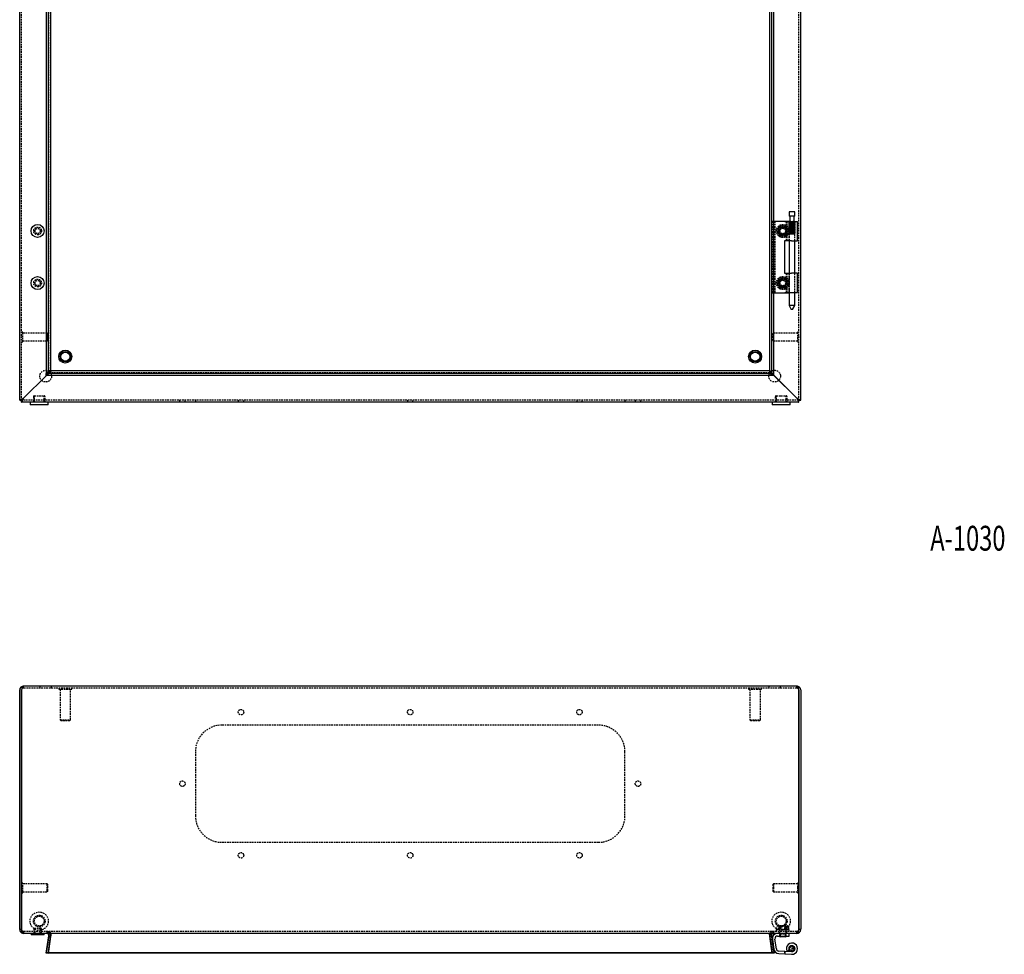
# Model space of a CAD drawing. Extents: x -1321 to 1052, y -1 to 1434.
# Drawn here: x -887 to -131, y -1 to 716 of the extents above; entities that cross this region are included whole.
import ezdxf
from ezdxf.enums import TextEntityAlignment as Align

# ---------------------------------------------------------------- set-up
doc = ezdxf.new("R2010")
doc.units = 0
doc.linetypes.add('HIDDEN', pattern=[1.905, 1.27, -0.635])
doc.layers.get('0').update_dxf_attribs({"linetype": 'CONTINUOUS'})
doc.layers.add('SLD-0', color=7, linetype='CONTINUOUS')

msp = doc.modelspace()

# ---------------------------------------------------------------- linework, layer by layer
at = {"color": 7, "linetype": 'CONTINUOUS'}
for p, q in [((-887.36, 424.06), (-887.36, 1021)), ((-287.36, 424.06), (-287.36, 1021)), ((-866.74, 444.44), (-866.74, 1002.12)), ((-865.25, 444.44), (-865.25, 1002.12)), ((-863.36, 446.53), (-863.36, 998.56)), ((-311.36, 998.53), (-311.36, 446.5)), ((-309.46, 442.94), (-309.46, 1000.62)), ((-307.98, 442.94), (-307.98, 1000.62)), ((-296.33, 568.83), (-296.33, 565.33)), ((-295.81, 568.83), (-296.33, 568.83)), ((-291.88, 568.83), (-295.81, 568.83)), ((-291.88, 565.33), (-291.88, 568.83)), ((-307.98, 561.53), (-304.29, 561.53)), ((-304.29, 561.53), (-299.61, 561.53)), ((-299.61, 561.33), (-299.61, 561.53)), ((-299.61, 561.53), (-296.11, 561.53)), ((-299.61, 561.33), (-294.32, 561.33)), ((-295.81, 565.33), (-296.33, 565.33)), ((-296.11, 561.53), (-296.11, 561.33)), ((-291.88, 565.33), (-295.81, 565.33)), ((-295.71, 565.33), (-295.71, 561.33)), ((-294.32, 561.33), (-289.81, 561.33)), ((-292.51, 561.33), (-292.51, 565.33)), ((-289.81, 546.53), (-289.81, 561.33)), ((-299.81, 546.53), (-299.81, 521.53)), ((-294.32, 546.53), (-299.81, 546.53)), ((-299.71, 546.53), (-299.71, 521.53)), ((-296.33, 546.53), (-296.33, 521.53)), ((-294.32, 546.53), (-289.81, 546.53)), ((-291.88, 521.53), (-291.88, 546.53)), ((-299.81, 521.53), (-294.32, 521.53)), ((-289.81, 521.53), (-294.32, 521.53)), ((-289.81, 506.73), (-289.81, 521.53)), ((-307.98, 506.53), (-304.29, 506.53)), ((-304.29, 506.53), (-299.61, 506.53)), ((-299.61, 506.73), (-299.61, 506.53)), ((-299.61, 506.73), (-294.32, 506.73)), ((-299.61, 506.53), (-296.33, 506.53)), ((-296.33, 506.73), (-296.33, 496.83)), ((-294.32, 506.73), (-289.81, 506.73)), ((-291.88, 496.83), (-291.88, 506.73)), ((-296.33, 496.83), (-294.6, 493.83)), ((-295.81, 496.83), (-296.33, 496.83)), ((-291.88, 496.83), (-295.81, 496.83)), ((-294.48, 493.83), (-294.6, 493.83)), ((-293.61, 493.83), (-294.48, 493.83)), ((-293.61, 493.83), (-291.88, 496.83)), ((-311.36, 446.53), (-863.36, 446.53)), ((-884.36, 425.53), (-866.74, 443.15)), ((-866.73, 443.15), (-884.31, 425.5)), ((-866.95, 444.63), (-866.74, 444.85)), ((-309.26, 444.63), (-866.95, 444.63)), ((-866.95, 443.15), (-866.95, 444.63)), ((-309.26, 443.15), (-866.95, 443.15)), ((-866.74, 444.44), (-865.25, 444.44)), ((-309.46, 442.94), (-309.67, 443.15)), ((-307.98, 442.94), (-309.46, 442.94)), ((-309.26, 443.15), (-309.26, 444.63)), ((-307.98, 443.16), (-290.33, 425.57)), ((-290.36, 425.53), (-307.98, 443.15)), ((-887.36, 424.06), (-885.86, 424.06)), ((-887.36, 424.03), (-887.36, 424.06)), ((-887.36, 424.03), (-885.86, 424.03)), ((-885.86, 424.03), (-885.86, 424.06)), ((-885.86, 422.53), (-885.86, 424.03)), ((-885.83, 424.03), (-885.86, 424.03)), ((-885.83, 424.03), (-885.83, 422.53)), ((-884.86, 424.76), (-884.36, 425.53)), ((-884.86, 424.76), (-884.86, 425.14)), ((-289.58, 425.03), (-290.36, 425.53)), ((-289.58, 425.03), (-289.97, 425.03)), ((-288.88, 422.53), (-288.88, 424.03)), ((-288.86, 424.03), (-288.88, 424.03)), ((-288.86, 424.06), (-287.36, 424.06)), ((-288.86, 424.06), (-288.86, 424.03)), ((-288.86, 422.53), (-288.86, 424.03)), ((-287.36, 424.03), (-288.86, 424.03)), ((-287.36, 424.03), (-287.36, 424.06)), ((-885.86, 422.53), (-885.83, 422.53)), ((-874.95, 422.53), (-885.83, 422.53)), ((-879.36, 422.53), (-879.36, 420.53)), ((-865.36, 420.53), (-879.36, 420.53)), ((-869.76, 422.53), (-874.95, 422.53)), ((-304.95, 422.53), (-869.76, 422.53)), ((-865.36, 420.53), (-865.36, 422.53)), ((-309.36, 422.53), (-309.36, 420.53)), ((-295.36, 420.53), (-309.36, 420.53)), ((-299.76, 422.53), (-304.95, 422.53)), ((-288.88, 422.53), (-299.76, 422.53)), ((-295.36, 420.53), (-295.36, 422.53)), ((-288.86, 422.53), (-288.88, 422.53)), ((-290.36, 204.54), (-884.36, 204.54)), ((-887.36, 18.03), (-887.36, 201.54)), ((-885.86, 201.54), (-885.86, 18.03)), ((-885.86, 18.03), (-885.86, 201.54)), ((-288.86, 18.03), (-288.86, 201.54)), ((-288.86, 201.54), (-288.86, 18.03)), ((-287.36, 201.54), (-287.36, 18.03)), ((-885.86, 53.29), (-885.86, 53.29)), ((-288.86, 53.29), (-288.86, 53.29)), ((-885.86, 45.79), (-885.86, 45.79)), ((-288.86, 45.79), (-288.86, 45.79)), ((-887.36, 17.54), (-887.36, 18.03)), ((-885.86, 17.54), (-887.36, 17.54)), ((-885.86, 17.54), (-885.86, 18.03)), ((-288.86, 18.03), (-288.86, 17.54)), ((-287.36, 17.54), (-288.86, 17.54)), ((-287.36, 17.54), (-287.36, 18.03)), ((-885.13, 14.64), (-884.36, 14.54)), ((-290.4, 14.54), (-884.43, 14.54)), ((-878.61, 14.54), (-878.61, 13.54)), ((-870.72, 13.54), (-878.61, 13.54)), ((-868.61, 13.54), (-870.72, 13.54)), ((-868.61, 13.54), (-868.61, 14.54)), ((-865.07, 12.83), (-866.95, -0.45)), ((-866.95, -0.65), (-865.07, 12.62)), ((-866.74, -0.45), (-864.87, 12.83)), ((-865.25, -0.65), (-863.39, 12.62)), ((-865.07, 12.83), (-865.07, 12.62)), ((-864.87, 12.83), (-863.39, 12.62)), ((-863.36, 14.02), (-864.86, 14.02)), ((-309.65, 12.83), (-307.76, -0.45)), ((-309.11, 9.98), (-308.05, 2.47)), ((-306.07, 2.75), (-307.13, 10.26)), ((-305.15, 12.54), (-296.11, 12.54)), ((-303.61, 12.54), (-303.61, 12.32)), ((-303.61, 12.32), (-303.21, 11.92)), ((-303.61, 12.32), (-301.56, 12.32)), ((-301.49, 11.92), (-303.21, 11.92)), ((-301.56, 12.32), (-298.61, 12.32)), ((-299.01, 11.92), (-301.49, 11.92)), ((-299.01, 11.92), (-298.61, 12.32)), ((-298.61, 12.32), (-298.61, 12.54)), ((-296.11, 12.54), (-296.11, 14.54)), ((-290.4, 14.54), (-290.36, 14.54)), ((-289.86, 14.64), (-290.36, 14.54)), ((-290.36, 14.54), (-290.36, 14.54)), ((-290.35, 14.54), (-290.33, 14.54)), ((-290.28, 14.54), (-290.33, 14.54)), ((-299.61, 0.81), (-304.19, 1.03)), ((-299.61, 0.81), (-299.61, -1.2)), ((-294.22, 0.54), (-299.61, 0.81)), ((-298.01, 1.03), (-296.19, 1.87)), ((-866.95, -0.45), (-866.95, -0.65)), ((-865.45, -0.65), (-866.95, -0.65)), ((-866.74, -0.45), (-865.25, -0.65)), ((-865.45, -0.63), (-865.45, -0.65)), ((-307.76, -0.65), (-865.45, -0.65)), ((-307.76, -0.45), (-865.22, -0.45)), ((-307.76, -0.45), (-307.76, -0.65)), ((-304.29, -0.96), (-299.61, -1.2)), ((-299.61, -1.2), (-294.32, -1.46))]:
    msp.add_line(p, q, dxfattribs=at)
at = {"color": 7, "linetype": 'HIDDEN'}
for p, q in [((-885.86, 424.06), (-885.86, 1021)), ((-288.86, 424.06), (-288.86, 1021)), ((-864.86, 446.36), (-864.86, 1000.21)), ((-309.86, 998.71), (-309.86, 444.86)), ((-309.15, 561.53), (-309.11, 561.53)), ((-309.15, 561.53), (-309.15, 506.53)), ((-309.11, 561.53), (-308.05, 561.53)), ((-308.05, 561.53), (-307.98, 561.53)), ((-307.15, 561.53), (-307.15, 506.53)), ((-298.41, 561.33), (-298.41, 546.53)), ((-298.01, 561.33), (-298.01, 546.53)), ((-296.41, 561.33), (-296.41, 546.53)), ((-296.31, 551.88), (-296.31, 561.33)), ((-296.31, 561.33), (-296.31, 551.88)), ((-296.25, 551.88), (-296.25, 561.33)), ((-296.24, 561.33), (-296.25, 561.33)), ((-296.24, 561.33), (-296.24, 551.88)), ((-296.19, 561.33), (-296.19, 546.53)), ((-296.11, 561.33), (-296.11, 506.53)), ((-296, 561.33), (-296, 551.88)), ((-295.99, 551.88), (-295.99, 561.33)), ((-295.83, 552.33), (-295.83, 561.33)), ((-295.82, 551.88), (-295.82, 561.33)), ((-295.81, 561.33), (-295.82, 561.33)), ((-295.81, 561.33), (-295.81, 551.88)), ((-295.73, 552.33), (-295.73, 561.33)), ((-295.63, 552.33), (-295.63, 561.33)), ((-295.36, 561.33), (-295.36, 551.88)), ((-295.35, 552.33), (-295.35, 561.33)), ((-295.34, 551.88), (-295.34, 561.33)), ((-295.17, 552.33), (-295.17, 561.33)), ((-295.09, 551.88), (-295.09, 561.33)), ((-295.07, 561.33), (-295.09, 561.33)), ((-295.07, 561.33), (-295.07, 551.88)), ((-294.75, 552.33), (-294.75, 561.33)), ((-294.52, 552.33), (-294.52, 561.33)), ((-294.5, 561.33), (-294.5, 551.88)), ((-294.48, 551.88), (-294.48, 561.33)), ((-294.19, 551.88), (-294.19, 561.33)), ((-294.18, 561.33), (-294.19, 561.33)), ((-294.18, 561.33), (-294.18, 551.88)), ((-294.05, 552.33), (-294.05, 561.33)), ((-293.81, 552.33), (-293.81, 561.33)), ((-293.58, 561.33), (-293.58, 551.88)), ((-293.56, 551.88), (-293.56, 561.33)), ((-293.35, 552.33), (-293.35, 561.33)), ((-293.28, 551.88), (-293.28, 561.33)), ((-293.26, 561.33), (-293.28, 561.33)), ((-293.26, 561.33), (-293.26, 551.88)), ((-293.14, 552.33), (-293.14, 561.33)), ((-292.78, 552.33), (-292.78, 561.33)), ((-292.74, 561.33), (-292.74, 551.88)), ((-292.73, 551.88), (-292.73, 561.33)), ((-292.64, 552.33), (-292.64, 561.33)), ((-292.51, 551.88), (-292.51, 561.33)), ((-292.5, 561.33), (-292.51, 561.33)), ((-292.5, 561.33), (-292.5, 551.88)), ((-292.45, 552.33), (-292.45, 561.33)), ((-292.4, 552.33), (-292.4, 561.33)), ((-292.15, 561.33), (-292.15, 551.88)), ((-292.14, 551.88), (-292.14, 561.33)), ((-292.02, 551.88), (-292.02, 561.33)), ((-292.01, 561.33), (-292.02, 561.33)), ((-292.01, 561.33), (-292.01, 551.88)), ((-291.89, 551.88), (-291.89, 561.33)), ((-291.89, 561.33), (-291.89, 551.88)), ((-291.81, 546.53), (-291.81, 561.33)), ((-305.73, 554.03), (-304.6, 555.97)), ((-303.42, 550.03), (-305.73, 554.03)), ((-304.6, 555.97), (-304.54, 556.09)), ((-304.54, 556.09), (-303.41, 558.03)), ((-303.41, 558.03), (-301.11, 558.03)), ((-301.11, 558.03), (-298.8, 558.03)), ((-298.8, 558.03), (-298.8, 558.03)), ((-298.8, 558.03), (-296.49, 554.03)), ((-296.49, 554.03), (-297.61, 552.09)), ((-295.83, 552.33), (-296.31, 551.88)), ((-295.73, 552.33), (-296.31, 551.88)), ((-295.83, 552.33), (-296.25, 551.88)), ((-295.63, 552.33), (-296.24, 551.88)), ((-295.73, 552.33), (-296, 551.88)), ((-295.35, 552.33), (-295.99, 551.88)), ((-295.63, 552.33), (-295.82, 551.88)), ((-295.17, 552.33), (-295.81, 551.88)), ((-295.35, 552.33), (-295.36, 551.88)), ((-294.75, 552.33), (-295.34, 551.88)), ((-295.17, 552.33), (-295.09, 551.88)), ((-294.52, 552.33), (-295.07, 551.88)), ((-294.75, 552.33), (-294.5, 551.88)), ((-294.52, 552.33), (-294.19, 551.88)), ((-294.05, 552.33), (-294.48, 551.88)), ((-293.81, 552.33), (-294.18, 551.88)), ((-294.05, 552.33), (-293.58, 551.88)), ((-293.81, 552.33), (-293.28, 551.88)), ((-293.35, 552.33), (-293.56, 551.88)), ((-293.35, 552.33), (-292.74, 551.88)), ((-293.14, 552.33), (-293.26, 551.88)), ((-293.14, 552.33), (-292.51, 551.88)), ((-292.78, 552.33), (-292.15, 551.88)), ((-292.78, 552.33), (-292.73, 551.88)), ((-292.64, 552.33), (-292.02, 551.88)), ((-292.64, 552.33), (-292.5, 551.88)), ((-292.45, 552.33), (-291.89, 551.88)), ((-292.45, 552.33), (-292.14, 551.88)), ((-292.4, 552.33), (-291.89, 551.88)), ((-292.4, 552.33), (-292.01, 551.88)), ((-301.11, 550.03), (-303.41, 550.03)), ((-298.8, 550.03), (-301.11, 550.03)), ((-297.68, 551.97), (-298.8, 550.03)), ((-297.61, 552.09), (-297.68, 551.97)), ((-296.33, 551.84), (-296.33, 546.53)), ((-291.88, 546.53), (-291.88, 551.85)), ((-305.73, 514.03), (-304.6, 515.97)), ((-304.6, 515.97), (-304.54, 516.09)), ((-304.54, 516.09), (-303.41, 518.03)), ((-303.41, 518.03), (-301.11, 518.03)), ((-301.11, 518.03), (-298.8, 518.03)), ((-298.8, 518.03), (-298.8, 518.03)), ((-298.8, 518.03), (-296.49, 514.03)), ((-298.41, 521.53), (-298.41, 506.73)), ((-298.01, 521.53), (-298.01, 506.73)), ((-296.41, 521.53), (-296.41, 506.73)), ((-296.33, 521.53), (-296.33, 506.73)), ((-296.19, 521.53), (-296.19, 506.73)), ((-291.88, 506.73), (-291.88, 521.53)), ((-291.81, 506.73), (-291.81, 521.53)), ((-303.42, 510.03), (-305.73, 514.03)), ((-303.42, 510.03), (-303.41, 510.03)), ((-301.11, 510.03), (-303.41, 510.03)), ((-298.8, 510.03), (-301.11, 510.03)), ((-297.68, 511.97), (-298.8, 510.03)), ((-297.61, 512.09), (-297.68, 511.97)), ((-296.49, 514.03), (-297.61, 512.09)), ((-309.15, 506.53), (-309.11, 506.53)), ((-309.11, 506.53), (-308.05, 506.53)), ((-308.05, 506.53), (-307.98, 506.53)), ((-296.33, 506.53), (-296.11, 506.53)), ((-885.86, 472.83), (-886.5, 472.53)), ((-886.5, 472.53), (-885.86, 472.23)), ((-884.86, 476.28), (-885.86, 476.28)), ((-884.86, 474.92), (-884.86, 476.28)), ((-866.36, 475.53), (-884.86, 475.53)), ((-884.86, 468.78), (-884.86, 474.92)), ((-884.86, 469.53), (-866.36, 469.53)), ((-866.36, 474.44), (-866.36, 475.53)), ((-865.86, 475.03), (-866.36, 475.53)), ((-866.36, 469.53), (-866.36, 474.44)), ((-866.36, 469.53), (-865.86, 470.03)), ((-865.86, 474.13), (-865.86, 475.03)), ((-865.86, 470.03), (-865.86, 474.13)), ((-308.36, 475.53), (-308.86, 475.03)), ((-308.86, 475.03), (-308.86, 470.03)), ((-308.86, 470.03), (-308.36, 469.53)), ((-308.36, 475.53), (-308.36, 469.53)), ((-289.86, 475.53), (-308.36, 475.53)), ((-308.36, 469.53), (-289.86, 469.53)), ((-289.86, 476.28), (-289.86, 468.78)), ((-288.86, 476.28), (-289.86, 476.28)), ((-288.21, 472.53), (-288.86, 472.83)), ((-288.86, 472.23), (-288.21, 472.53)), ((-885.86, 468.78), (-884.86, 468.78)), ((-289.86, 468.78), (-288.86, 468.78)), ((-866.74, 444.85), (-865.07, 446.5)), ((-864.87, 446.32), (-866.74, 444.44)), ((-863.39, 446.32), (-865.25, 444.44)), ((-865.07, 445.01), (-865.07, 446.5)), ((-863.36, 446.53), (-865.03, 446.53)), ((-863.39, 446.32), (-864.87, 446.32)), ((-864.09, 446.53), (-864.09, 445.03)), ((-863.39, 446.32), (-863.37, 446.36)), ((-863.36, 446.36), (-863.36, 446.53)), ((-311.18, 446.53), (-311.36, 446.53)), ((-311.36, 446.5), (-311.36, 444.86)), ((-311.15, 446.5), (-311.18, 446.51)), ((-311.15, 446.5), (-309.26, 444.63)), ((-311.15, 446.5), (-311.15, 445.01)), ((-865.07, 445.01), (-866.95, 443.15)), ((-866.74, 443.15), (-866.36, 443.53)), ((-866.36, 443.52), (-866.73, 443.15)), ((-311.18, 445.03), (-865.03, 445.03)), ((-864.86, 444.66), (-864.86, 445.8)), ((-311.36, 445.8), (-309.86, 445.8)), ((-309.67, 443.15), (-311.33, 444.82)), ((-309.84, 444.82), (-311.33, 444.82)), ((-309.26, 443.15), (-311.15, 445.01)), ((-309.49, 445.03), (-310.62, 445.03)), ((-307.98, 442.94), (-309.84, 444.82)), ((-307.98, 443.15), (-308.36, 443.53)), ((-308.35, 443.53), (-307.98, 443.16)), ((-288.88, 424.03), (-885.83, 424.03)), ((-884.36, 425.46), (-884.86, 424.93)), ((-876.86, 426.56), (-876.86, 422.53)), ((-876.86, 424.03), (-876.86, 422.53)), ((-876.11, 427.53), (-872.5, 427.53)), ((-876.11, 427.53), (-876.11, 422.53)), ((-872.5, 427.53), (-868.61, 427.53)), ((-868.61, 422.53), (-868.61, 427.53)), ((-867.86, 422.53), (-867.86, 426.56)), ((-867.86, 422.53), (-867.86, 424.03)), ((-764.46, 424.03), (-764.46, 422.53)), ((-760.26, 422.53), (-760.26, 424.03)), ((-752.36, 424.03), (-752.36, 422.53)), ((-719.46, 424.03), (-719.46, 422.53)), ((-715.26, 422.53), (-715.26, 424.03)), ((-589.46, 424.03), (-589.46, 422.53)), ((-585.26, 422.53), (-585.26, 424.03)), ((-459.46, 424.03), (-459.46, 422.53)), ((-455.26, 422.53), (-455.26, 424.03)), ((-422.36, 424.03), (-422.36, 422.53)), ((-414.46, 424.03), (-414.46, 422.53)), ((-410.26, 422.53), (-410.26, 424.03)), ((-306.86, 426.56), (-306.86, 422.53)), ((-306.86, 424.03), (-306.86, 422.53)), ((-306.11, 427.53), (-302.5, 427.53)), ((-306.11, 427.53), (-306.11, 422.53)), ((-302.5, 427.53), (-298.61, 427.53)), ((-298.61, 422.53), (-298.61, 427.53)), ((-297.86, 422.53), (-297.86, 426.56)), ((-297.86, 422.53), (-297.86, 424.03)), ((-290.28, 425.53), (-289.76, 425.03)), ((-884.36, 203.04), (-884.36, 204.54)), ((-871.86, 204.54), (-871.86, 203.04)), ((-862.86, 203.04), (-862.86, 204.54)), ((-311.86, 204.54), (-311.86, 203.04)), ((-302.86, 203.04), (-302.86, 204.54)), ((-290.36, 203.04), (-290.36, 204.54)), ((-290.36, 203.04), (-884.36, 203.04)), ((-857.36, 203.04), (-857.36, 202.04)), ((-857.36, 202.04), (-847.36, 202.04)), ((-856.36, 202.04), (-856.36, 178.54)), ((-848.36, 178.54), (-848.36, 202.04)), ((-847.36, 202.04), (-847.36, 203.04)), ((-327.36, 203.04), (-327.36, 202.04)), ((-327.36, 202.04), (-317.36, 202.04)), ((-326.36, 202.04), (-326.36, 178.54)), ((-318.36, 178.54), (-318.36, 202.04)), ((-317.36, 202.04), (-317.36, 203.04)), ((-856.36, 178.54), (-848.36, 178.54)), ((-856.36, 178.54), (-855.86, 178.04)), ((-855.86, 178.04), (-848.86, 178.04)), ((-848.86, 178.04), (-848.36, 178.54)), ((-442.86, 174.54), (-731.86, 174.54)), ((-326.36, 178.54), (-318.36, 178.54)), ((-326.36, 178.54), (-325.86, 178.04)), ((-325.86, 178.04), (-318.86, 178.04)), ((-318.86, 178.04), (-318.36, 178.54)), ((-752.36, 154.04), (-752.36, 105.04)), ((-422.36, 105.04), (-422.36, 154.04)), ((-731.86, 84.54), (-442.86, 84.54)), ((-884.86, 53.29), (-885.86, 53.29)), ((-884.86, 46.65), (-884.86, 53.29)), ((-289.86, 53.29), (-289.86, 50.11)), ((-288.86, 53.29), (-289.86, 53.29)), ((-885.86, 49.84), (-886.5, 49.54)), ((-886.5, 49.54), (-885.86, 49.24)), ((-885.86, 45.79), (-884.86, 45.79)), ((-866.36, 52.54), (-884.86, 52.54)), ((-884.86, 45.79), (-884.86, 46.65)), ((-884.86, 46.54), (-866.36, 46.54)), ((-866.36, 47.23), (-866.36, 52.54)), ((-865.86, 52.04), (-866.36, 52.54)), ((-866.36, 46.54), (-866.36, 47.23)), ((-866.36, 46.54), (-865.86, 47.04)), ((-865.86, 47.61), (-865.86, 52.04)), ((-865.86, 47.04), (-865.86, 47.61)), ((-308.36, 52.54), (-308.86, 52.04)), ((-308.86, 52.04), (-308.86, 49.92)), ((-308.86, 49.92), (-308.86, 47.04)), ((-308.86, 47.04), (-308.36, 46.54)), ((-308.36, 52.54), (-308.36, 50)), ((-289.86, 52.54), (-308.36, 52.54)), ((-308.36, 50), (-308.36, 46.54)), ((-308.36, 46.54), (-289.86, 46.54)), ((-289.86, 50.11), (-289.86, 45.79)), ((-289.86, 45.79), (-288.86, 45.79)), ((-288.21, 49.54), (-288.86, 49.84)), ((-288.86, 49.24), (-288.21, 49.54)), ((-885.13, 14.64), (-884.74, 16.09)), ((-884.74, 16.09), (-884.36, 16.04)), ((-290.4, 16.04), (-884.43, 16.04)), ((-884.43, 16.04), (-884.43, 14.54)), ((-884.36, 14.54), (-884.36, 16.04)), ((-876.61, 18.04), (-876.61, 14.54)), ((-876.61, 16.04), (-876.61, 14.54)), ((-876.11, 18.54), (-871.11, 18.54)), ((-875.61, 18.54), (-875.61, 14.54)), ((-871.61, 14.54), (-871.61, 18.54)), ((-870.61, 14.54), (-870.61, 18.04)), ((-870.61, 14.54), (-870.61, 16.04)), ((-866.36, 16.04), (-866.36, 14.54)), ((-866.36, 14.54), (-866.36, 16.04)), ((-308.36, 14.54), (-308.36, 16.04)), ((-308.35, 16.04), (-308.35, 14.54)), ((-306.11, 17.54), (-296.11, 17.54)), ((-306.11, 17.54), (-306.11, 16.04)), ((-305.47, 20.13), (-305.73, 19.98)), ((-305.73, 17.92), (-305.73, 19.98)), ((-305.73, 17.92), (-305.69, 17.92)), ((-305.69, 17.92), (-305.69, 19.98)), ((-305.69, 17.92), (-305.65, 17.92)), ((-305.65, 17.92), (-305.65, 19.98)), ((-305.65, 17.92), (-304.9, 17.92)), ((-305.37, 20.19), (-305.47, 20.13)), ((-305.44, 20.08), (-304.8, 20.34)), ((-305.11, 20.34), (-305.37, 20.19)), ((-305.11, 20.34), (-304.9, 20.34)), ((-305.11, 17.92), (-305.11, 17.54)), ((-304.9, 20.34), (-304.86, 20.34)), ((-304.86, 17.92), (-304.9, 17.92)), ((-304.86, 20.34), (-301.84, 20.34)), ((-304.86, 17.92), (-304.11, 17.92)), ((-303.42, 19.98), (-304.63, 20.33)), ((-304.51, 16.04), (-303.76, 14.54)), ((-304.11, 19.98), (-301.84, 20.34)), ((-304.11, 17.92), (-304.11, 19.98)), ((-304.11, 17.92), (-301.84, 17.92)), ((-304.11, 16.04), (-304.11, 14.54)), ((-303.91, 19.98), (-303.92, 19.98)), ((-303.92, 17.92), (-303.92, 19.98)), ((-303.92, 17.92), (-303.91, 17.92)), ((-303.91, 19.98), (-303.91, 17.92)), ((-303.61, 17.54), (-303.61, 14.67)), ((-303.61, 17.54), (-303.61, 12.54)), ((-303.42, 19.98), (-303.41, 19.98)), ((-303.42, 19.98), (-303.42, 17.92)), ((-303.41, 17.92), (-303.41, 19.98)), ((-302.88, 17.92), (-302.88, 19.98)), ((-302.65, 19.98), (-302.64, 19.98)), ((-302.65, 19.98), (-302.65, 17.92)), ((-302.64, 17.92), (-302.64, 19.98)), ((-301.84, 20.34), (-297.11, 20.34)), ((-301.84, 17.92), (-299.57, 17.92)), ((-298.1, 19.98), (-300.37, 20.34)), ((-299.57, 19.98), (-299.57, 19.98)), ((-299.57, 19.98), (-299.57, 17.92)), ((-299.57, 17.92), (-299.57, 19.98)), ((-299.57, 17.92), (-296.57, 17.92)), ((-299.57, 17.92), (-299.57, 17.92)), ((-299.33, 17.92), (-299.33, 19.98)), ((-298.8, 17.92), (-298.8, 19.98)), ((-298.8, 19.98), (-298.8, 19.98)), ((-298.8, 19.98), (-298.8, 17.92)), ((-298.8, 19.98), (-298.8, 19.98)), ((-298.8, 17.92), (-298.8, 17.92)), ((-298.61, 14.67), (-298.61, 17.54)), ((-298.61, 12.54), (-298.61, 17.54)), ((-298.46, 14.54), (-297.71, 16.04)), ((-298.3, 19.98), (-298.3, 17.92)), ((-298.3, 17.92), (-298.3, 19.98)), ((-298.3, 19.98), (-298.3, 19.98)), ((-298.11, 14.54), (-298.11, 16.04)), ((-298.1, 17.92), (-298.1, 19.98)), ((-297.1, 20.21), (-297.41, 20.34)), ((-296.85, 20.19), (-297.11, 20.34)), ((-297.11, 17.54), (-297.11, 17.92)), ((-296.75, 20.13), (-296.85, 20.19)), ((-296.53, 19.98), (-296.77, 20.08)), ((-296.49, 19.98), (-296.75, 20.13)), ((-296.57, 17.92), (-296.57, 19.98)), ((-296.57, 17.92), (-296.53, 17.92)), ((-296.53, 17.92), (-296.53, 19.98)), ((-296.53, 17.92), (-296.49, 17.92)), ((-296.49, 17.92), (-296.49, 19.98)), ((-296.11, 16.04), (-296.11, 17.54)), ((-290.36, 16.04), (-290.4, 16.04)), ((-289.86, 16.09), (-290.36, 16.04)), ((-290.36, 16.04), (-290.36, 16.04)), ((-290.36, 16.04), (-290.36, 14.54)), ((-290.36, 14.54), (-290.36, 16.04)), ((-290.33, 16.04), (-290.35, 16.04)), ((-290.28, 16.04), (-290.33, 16.04)), ((-289.86, 14.64), (-289.86, 16.09)), ((-865.45, -0.45), (-863.57, 12.83)), ((-863.57, 12.62), (-865.45, -0.65)), ((-865.22, 14.02), (-864.09, 15)), ((-865.03, 13.04), (-865.03, 13.04)), ((-863.36, 15), (-864.86, 15)), ((-864.86, 14.02), (-864.86, 15)), ((-863.53, 13.04), (-863.53, 13.04)), ((-863.36, 14.02), (-863.36, 15)), ((-311.36, 15), (-309.86, 15)), ((-311.36, 14.02), (-311.36, 15)), ((-311.36, 14.02), (-309.86, 14.02)), ((-311.33, 12.62), (-309.84, 12.83)), ((-311.33, 12.62), (-309.46, -0.65)), ((-311.18, 13.04), (-311.18, 13.04)), ((-309.26, -0.45), (-311.15, 12.83)), ((-311.15, 12.62), (-309.26, -0.65)), ((-309.49, 14.02), (-310.62, 15)), ((-309.86, 14.02), (-309.86, 15)), ((-307.98, -0.45), (-309.84, 12.83)), ((-309.68, 13.04), (-309.68, 13.04)), ((-309.65, 12.83), (-309.65, 12.62)), ((-307.76, -0.65), (-309.65, 12.62)), ((-303.61, 14.67), (-303.76, 14.54)), ((-303.61, 14.67), (-298.61, 14.67)), ((-303.61, 14.54), (-303.21, 14.14)), ((-303.21, 14.14), (-301.11, 14.14)), ((-303.21, 14.14), (-303.21, 12.54)), ((-301.11, 14.14), (-299.01, 14.14)), ((-299.01, 14.14), (-298.61, 14.54)), ((-299.01, 12.54), (-299.01, 14.14)), ((-298.46, 14.54), (-298.61, 14.67)), ((-290.28, 14.54), (-289.81, 14.69)), ((-299.71, 0.81), (-299.81, -1.19)), ((-296.31, 3.16), (-295.73, 3.43)), ((-295.83, 2.72), (-296.31, 3.14)), ((-296.25, 2.23), (-295.83, 2.72)), ((-295.63, 2.03), (-296.24, 2.21)), ((-295.73, 3.43), (-296, 4.01)), ((-295.99, 4.02), (-295.35, 4.03)), ((-295.82, 1.41), (-295.63, 2.03)), ((-295.17, 1.48), (-295.81, 1.4)), ((-295.35, 4.03), (-295.36, 4.67)), ((-295.34, 4.69), (-294.75, 4.43)), ((-295.09, 0.84), (-295.17, 1.48)), ((-294.52, 1.16), (-295.07, 0.83)), ((-294.75, 4.43), (-294.5, 5.02)), ((-294.19, 0.61), (-294.52, 1.16)), ((-294.48, 5.03), (-294.05, 4.56)), ((-293.81, 1.14), (-294.18, 0.61)), ((-294.05, 4.56), (-293.58, 5)), ((-293.28, 0.77), (-293.81, 1.14)), ((-293.56, 4.99), (-293.35, 4.39)), ((-293.35, 4.39), (-292.74, 4.59)), ((-293.14, 1.4), (-293.26, 0.78)), ((-292.51, 1.28), (-293.14, 1.4)), ((-292.73, 4.58), (-292.78, 3.94)), ((-292.78, 3.94), (-292.15, 3.89)), ((-292.02, 2.06), (-292.64, 1.92)), ((-292.64, 1.92), (-292.5, 1.3)), ((-292.14, 3.87), (-292.45, 3.31)), ((-292.45, 3.31), (-291.89, 3)), ((-291.89, 2.98), (-292.4, 2.59)), ((-292.4, 2.59), (-292.01, 2.08)), ((-865.45, -0.45), (-866.95, -0.45)), ((-865.22, -0.45), (-865.45, -0.45)), ((-865.45, -0.45), (-865.45, -0.63)), ((-307.98, -0.45), (-309.46, -0.65)), ((-309.26, -0.45), (-309.26, -0.65))]:
    msp.add_line(p, q, dxfattribs=at)
for points in [[(-303.41, 550.03), (-303.42, 550.03), (-303.42, 550.03), (-303.42, 550.03), (-303.42, 550.03), (-303.42, 550.03), (-303.42, 550.03), (-303.42, 550.03), (-303.42, 550.03)], [(-296.31, 551.88), (-296.33, 551.84), (-296.31, 551.84), (-296.25, 551.88)], [(-292.01, 551.88), (-291.93, 551.84), (-291.89, 551.84), (-291.89, 551.88)], [(-864.87, 446.32), (-864.86, 446.37), (-864.92, 446.43), (-865.04, 446.48), (-865.22, 446.53)], [(-864.86, 445.8), (-864.91, 446.16), (-864.96, 446.41), (-865.01, 446.52), (-865.07, 446.5)], [(-866.36, 443.53), (-865.61, 444.15), (-864.86, 444.66)], [(-866.36, 443.53), (-866.36, 443.53)], [(-866.36, 443.52), (-866.36, 443.52)], [(-864.86, 444.66), (-864.91, 444.85), (-864.96, 444.97), (-865.01, 445.03), (-865.07, 445.01)], [(-311.15, 445.01), (-311.2, 445.03), (-311.25, 444.97), (-311.3, 444.85), (-311.36, 444.66)], [(-310.62, 445.03), (-310.99, 444.98), (-311.23, 444.93), (-311.35, 444.87), (-311.33, 444.82)], [(-309.49, 445.03), (-309.67, 444.98), (-309.79, 444.93), (-309.85, 444.87), (-309.84, 444.82)], [(-308.36, 443.53), (-308.98, 444.28), (-309.49, 445.03)], [(-308.36, 443.53), (-308.36, 443.53)], [(-308.35, 443.53), (-308.35, 443.53)], [(-885.86, 422.53), (-885.83, 422.58), (-885.77, 422.71), (-885.65, 422.93), (-885.5, 423.23), (-885.32, 423.6), (-885.11, 424.03), (-884.87, 424.5), (-884.62, 425.01), (-884.36, 425.53)], [(-884.36, 425.53), (-884.36, 425.53)], [(-884.36, 425.46), (-884.36, 425.46)], [(-290.36, 425.53), (-290.36, 425.53)], [(-287.36, 424.03), (-287.4, 424.05), (-287.54, 424.12), (-287.76, 424.23), (-288.06, 424.38), (-288.43, 424.57), (-288.86, 424.78), (-289.33, 425.02), (-289.84, 425.27), (-290.36, 425.53)], [(-290.28, 425.53), (-290.28, 425.53)], [(-885.83, 17.54), (-885.83, 17.54)], [(-884.43, 16.04), (-884.96, 16.12), (-885.36, 16.38), (-885.6, 16.79), (-885.72, 17.12), (-885.83, 17.54)], [(-885.83, 17.54), (-885.83, 17.54)], [(-304.32, 20.34), (-304.77, 20.29), (-305.69, 19.98)], [(-305.65, 19.98), (-305.5, 20.09), (-304.9, 20.34)], [(-302.65, 19.98), (-304.25, 20.33), (-305.65, 19.98)], [(-304.86, 20.34), (-304.61, 20.29), (-304.11, 19.98)], [(-303.91, 19.98), (-301.46, 20.33), (-299.33, 19.98)], [(-298.3, 19.98), (-300.75, 20.33), (-302.88, 19.98)], [(-300.37, 20.34), (-300.54, 20.33), (-302.64, 19.98)], [(-301.84, 20.34), (-301.68, 20.33), (-299.57, 19.98)], [(-299.57, 19.98), (-297.96, 20.33), (-296.57, 19.98)], [(-298.8, 19.98), (-297.56, 20.33), (-296.49, 19.98)], [(-297.89, 20.34), (-297.44, 20.29), (-296.53, 19.98)], [(-296.57, 19.98), (-296.71, 20.09), (-297.31, 20.34)], [(-288.88, 17.54), (-288.88, 17.54)], [(-288.88, 17.54), (-288.88, 17.54)], [(-864.09, 15), (-863.73, 14.47), (-863.54, 14.02)], [(-863.57, 12.62), (-863.51, 13.26), (-863.47, 13.81)], [(-863.45, 14.02), (-863.41, 14.47), (-863.36, 15)], [(-309.86, 15), (-309.8, 14.47), (-309.78, 14.15)]]:
    msp.add_lwpolyline(points, dxfattribs=at)
at = {"color": 7, "linetype": 'CONTINUOUS'}
for points in [[(-884.36, 425.46), (-885.37, 424.92), (-886.28, 424.53), (-886.96, 424.28), (-887.24, 424.17), (-887.36, 424.06)], [(-884.86, 424.93), (-884.86, 424.92), (-885.32, 424.53), (-885.66, 424.28), (-885.8, 424.17), (-885.86, 424.06)], [(-290.28, 425.53), (-289.75, 424.51), (-289.35, 423.61), (-289.11, 422.93), (-288.99, 422.65), (-288.88, 422.53)], [(-289.76, 425.03), (-289.75, 425.02), (-289.35, 424.57), (-289.11, 424.23), (-288.99, 424.09), (-288.88, 424.03)], [(-884.36, 204.54), (-884.65, 204.48), (-884.93, 204.31), (-885.19, 204.03), (-885.42, 203.66), (-885.6, 203.2), (-885.74, 202.68), (-885.83, 202.12), (-885.86, 201.54)], [(-288.86, 201.54), (-288.88, 202.06), (-288.95, 202.56), (-289.06, 203.04), (-289.21, 203.46), (-289.39, 203.83), (-289.61, 204.13), (-289.84, 204.35), (-290.1, 204.49), (-290.36, 204.54)], [(-885.86, 17.54), (-885.82, 17.19), (-885.76, 17.04)], [(-884.43, 14.54), (-884.96, 14.71), (-885.36, 15.23), (-885.6, 16.04), (-885.72, 16.7), (-885.83, 17.54)], [(-288.95, 17.04), (-288.92, 17.12), (-288.86, 17.54)], [(-866.36, 14.54), (-865.73, 14.4), (-865.22, 14.02)], [(-864.86, 14.02), (-865.61, 14.4), (-866.36, 14.54)], [(-864.98, 13.62), (-865.01, 13.26), (-865.07, 12.62)], [(-863.47, 13.81), (-863.46, 13.88), (-863.45, 14.02)], [(-308.35, 14.54), (-309.11, 14.4), (-309.86, 14.02)], [(-309.76, 13.53), (-309.67, 13.76), (-309.49, 14.02)], [(-309.49, 14.02), (-308.98, 14.4), (-308.36, 14.54)]]:
    msp.add_lwpolyline(points, dxfattribs=at)
for centre, radius in [((-873.61, 554.03), 5), ((-873.61, 514.03), 5), ((-852.36, 457.53), 5), ((-852.36, 457.53), 4), ((-322.36, 457.53), 5), ((-322.36, 457.53), 4), ((-852.36, 457.53), 3.5), ((-322.36, 457.53), 3.5), ((-294.11, 2.84), 2.22)]:
    msp.add_circle(centre, radius, dxfattribs=at)
at = {"color": 7, "linetype": 'HIDDEN'}
for centre, radius in [((-873.61, 554.03), 3), ((-873.61, 554.03), 3), ((-873.61, 554.03), 2), ((-301.11, 554.03), 5), ((-301.11, 554.03), 4), ((-301.11, 554.03), 3.4), ((-301.11, 554.03), 3), ((-301.11, 554.03), 2.65), ((-301.11, 554.03), 2.5), ((-301.11, 554.03), 2.1), ((-873.61, 514.03), 3), ((-873.61, 514.03), 3), ((-873.61, 514.03), 2), ((-301.11, 514.03), 5), ((-301.11, 514.03), 4), ((-301.11, 514.03), 3.4), ((-301.11, 514.03), 3), ((-301.11, 514.03), 2.65), ((-301.11, 514.03), 2.5), ((-301.11, 514.03), 2.1), ((-867.36, 442.53), 4.5), ((-307.36, 442.53), 4.5), ((-717.36, 184.54), 2.1), ((-587.36, 184.54), 2.1), ((-457.36, 184.54), 2.1), ((-762.36, 129.54), 2.1), ((-412.36, 129.54), 2.1), ((-717.36, 74.54), 2.1), ((-587.36, 74.54), 2.1), ((-457.36, 74.54), 2.1), ((-872.36, 24.04), 7), ((-302.36, 24.04), 7), ((-872.36, 24.04), 4.5), ((-872.36, 24.04), 3.75), ((-302.36, 24.04), 4.5), ((-302.36, 24.04), 3.75), ((-294.11, 2.84), 1.6), ((-294.11, 2.84), 0.493)]:
    msp.add_circle(centre, radius, dxfattribs=at)
for centre, radius, start, end in [((-296.15, 552.1), 0.268, 234.63424, 305.36576), ((-296.03, 552.32), 0.495, 244.56225, 295.43775), ((-295.45, 553.21), 1.38, 255.03593, 284.96407), ((-294.63, 553.93), 2.09, 257.8799, 282.1201), ((-293.73, 553.99), 2.16, 258.06143, 281.93857), ((-293.15, 553.63), 1.8, 256.90366, 283.09634), ((-292.89, 553.36), 1.53, 255.79323, 284.20677), ((-292.44, 552.75), 0.922, 251.5868, 288.4132), ((-292.26, 552.46), 0.63, 247.57615, 292.42385), ((-864.15, 444.5), 2.04, 67.22724, 88.19976), ((-309.32, 445.73), 2.04, 157.22724, 178.19976), ((-853.05, 436.34), 15.13, 141.3047, 151.61949), ((-873.57, 456.82), 15.13, 298.46949, 308.79866), ((-301.16, 456.84), 15.13, 231.3047, 241.61949), ((-321.65, 436.32), 15.13, 28.46949, 38.79866), ((-875.86, 426.56), 1, 104.47751, 180), ((-868.86, 426.56), 1, 0, 75.52249), ((-305.86, 426.56), 1, 104.47751, 180), ((-298.86, 426.56), 1, 0, 75.52249), ((-884.36, 201.54), 1.5, 90.01303, 180.01389), ((-884.36, 201.54), 1.5, 89.99963, 179.99997), ((-290.36, 201.54), 1.5, 359.98538, 89.9877), ((-290.36, 201.54), 1.5, 0.00003, 90.00037), ((-731.86, 154.04), 20.5, 90, 180), ((-442.86, 154.04), 20.5, 0, 90), ((-731.86, 105.04), 20.5, 180, 270), ((-442.86, 105.04), 20.5, 270, 360), ((-884.4, 17.48), 1.43, 197.85222, 256.14356), ((-876.11, 18.04), 0.5, 90, 180), ((-871.11, 18.04), 0.5, 0, 90), ((-866.36, 13.04), 3, 40.90572, 89.99961), ((-866.71, 13.92), 2.15, 30.28777, 80.76997), ((-308.36, 13.04), 3, 90.00039, 139.09428), ((-308.01, 13.93), 2.14, 99.29163, 149.84549), ((-290.34, 17.5), 1.47, 269.40352, 341.65049), ((-290.56, 17.61), 1.68, 294.75458, 357.3778), ((-804.98, 8.78), 60.2, 174.06532, 175.38847), ((-308.36, 13.04), 3, 139.09604, 187.99983), ((-422.07, 4.02), 111.25, 4.43157, 5.66306), ((-308.59, 13.05), 1.27, 157.58068, 190.07275)]:
    msp.add_arc(centre, radius, start, end, dxfattribs=at)
at = {"color": 7, "linetype": 'CONTINUOUS'}
for centre, radius, start, end in [((-895.4, 433.39), 13.38, 315.61284, 321.95127), ((-912.16, 435.39), 29.31, 333.97033, 338.72344), ((-887.85, 429.03), 5, 314.39794, 315.10442), ((-293.86, 422.03), 5, 44.39794, 45.10442), ((-298.22, 414.49), 13.38, 45.61284, 51.95127), ((-300.22, 397.72), 29.31, 63.97033, 68.72344), ((-884.36, 201.54), 3, 90.00014, 179.99946), ((-290.36, 201.54), 3, 0.0006, 89.9998), ((-884.36, 17.54), 3, 180.0003, 255.05433), ((-880.86, 18.03), 5, 180, 185.71831), ((-290.36, 17.54), 3, 269.9999, 359.99953), ((-293.1, 17.34), 4.22, 320.17928, 2.63317), ((-293.86, 18.03), 5, 354.28169, 0), ((-866.36, 13.04), 1.5, 351.99922, 40.9051), ((-835.11, 8.41), 28.79, 168.77912, 171.18579), ((-865.87, 13.06), 2.53, 349.88898, 22.24027), ((-338.03, 8.43), 28.72, 8.81252, 11.22536), ((-455.56, 1.24), 146.35, 4.62351, 5.06202), ((-305.15, 10.54), 4, 90, 188), ((-305.15, 10.54), 2, 90, 188), ((-304.09, 3.03), 4, 188, 267.1591), ((-304.09, 3.03), 2, 188, 267.1591), ((-294.11, 2.84), 4.3, 267.1591, 204.87684), ((-294.11, 2.84), 2.3, 267.1591, 204.87684)]:
    msp.add_arc(centre, radius, start, end, dxfattribs=at)

# ---------------------------------------------------------------- texts
at = {"layer": 'SLD-0', "width": 0.7}
msp.add_text('A-1030', height=19.05, dxfattribs=at).set_placement((-187.82, 302.58), align=Align.BOTTOM_LEFT)

doc.saveas('drawing.dxf')
